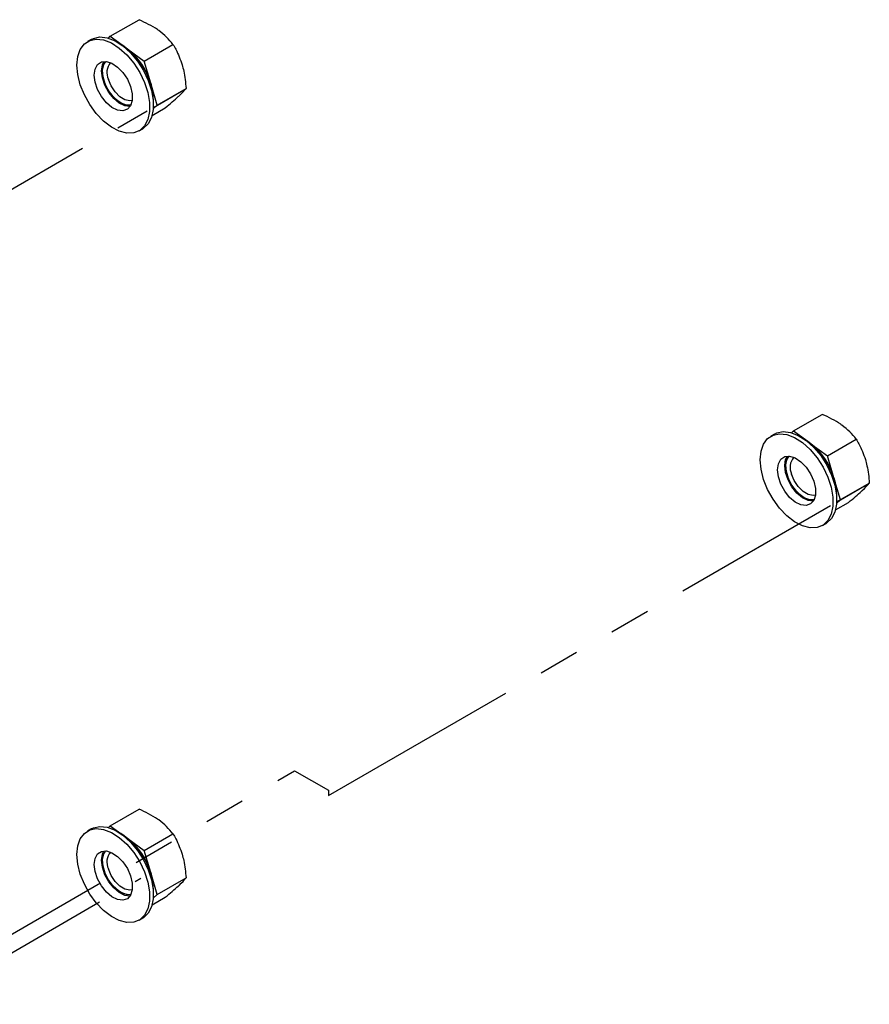
# Model space of a CAD drawing. Extents: x 5 to 292, y 5 to 205.
# Drawn here: x 222 to 248, y 127 to 157 of the extents above; entities that cross this region are included whole.
import ezdxf

# ---------------------------------------------------------------- set-up
doc = ezdxf.new("R2010")
doc.units = 0
doc.linetypes.add('PHANTOM', pattern=[12.7, 6.35, -1.27, 1.27, -1.27, 1.27, -1.27])
doc.layers.get('0').update_dxf_attribs({"linetype": 'CONTINUOUS'})

msp = doc.modelspace()

# ---------------------------------------------------------------- linework, layer by layer
at = {"color": 7, "linetype": 'CONTINUOUS'}
for p, q in [((224.601, 156.9726), (225.4947, 157.4885)), ((224.0096, 156.877), (223.8965, 156.8117)), ((224.5399, 156.9158), (224.601, 156.9726)), ((224.601, 156.9726), (224.9672, 156.7057)), ((224.9229, 156.7324), (224.8097, 156.7977)), ((225.1422, 156.5781), (225.6534, 156.2055)), ((225.6534, 156.2055), (226.5471, 156.7214)), ((225.8567, 155.522), (225.6534, 156.2055)), ((226.06, 154.8386), (225.8567, 155.522)), ((226.06, 154.8386), (226.9537, 155.3545)), ((225.9409, 154.8382), (225.9409, 154.9688)), ((225.9018, 154.5202), (226.3078, 154.7546)), ((226.06, 154.8386), (225.9364, 154.7238)), ((225.4964, 154.0403), (225.6095, 154.1056)), ((245.8142, 144.7264), (246.7079, 145.2424)), ((245.2228, 144.6309), (245.1097, 144.5656)), ((245.7531, 144.6697), (245.8142, 144.7264)), ((245.8142, 144.7264), (246.1804, 144.4595)), ((246.1361, 144.4862), (246.0229, 144.5516)), ((246.3554, 144.3319), (246.8666, 143.9594)), ((246.8666, 143.9594), (247.7603, 144.4753)), ((247.0699, 143.2759), (246.8666, 143.9594)), ((247.2732, 142.5924), (247.0699, 143.2759)), ((247.2732, 142.5924), (248.1669, 143.1084)), ((247.1541, 142.5921), (247.1541, 142.7227)), ((247.115, 142.2741), (247.521, 142.5085)), ((247.2732, 142.5924), (247.1496, 142.4776)), ((246.7096, 141.7942), (246.8227, 141.8595)), ((224.601, 132.4763), (225.4947, 132.9923)), ((224.0096, 132.3808), (223.8965, 132.3155)), ((224.5399, 132.4196), (224.601, 132.4763)), ((224.601, 132.4763), (224.9672, 132.2094)), ((224.9229, 132.2361), (224.8097, 132.3015)), ((225.1422, 132.0818), (225.6534, 131.7093)), ((225.6534, 131.7093), (226.5471, 132.2252)), ((225.8567, 131.0258), (225.6534, 131.7093)), ((226.06, 130.3423), (225.8567, 131.0258)), ((226.06, 130.3423), (226.9537, 130.8583)), ((225.9409, 130.342), (225.9409, 130.4726)), ((225.9018, 130.024), (226.3078, 130.2584)), ((226.06, 130.3423), (225.9364, 130.2275)), ((225.4964, 129.5441), (225.6095, 129.6094))]:
    msp.add_line(p, q, dxfattribs=at)
at = {"color": 7, "linetype": 'PHANTOM'}
for p, q in [((225.9393, 154.7689), (226.9537, 155.3545)), ((226.06, 154.8386), (226.9537, 155.3545)), ((218.2377, 150.3229), (225.7488, 154.659)), ((247.1525, 142.5228), (248.1669, 143.1084)), ((247.2732, 142.5924), (248.1669, 143.1084)), ((231.3773, 133.416), (246.962, 142.4128)), ((218.7999, 127.5298), (230.3249, 134.183)), ((230.3249, 134.183), (231.3773, 133.5755)), ((231.3773, 133.5755), (231.3773, 133.416)), ((218.7705, 126.9351), (225.5455, 130.8462)), ((225.847, 131.0202), (225.8567, 131.0258))]:
    msp.add_line(p, q, dxfattribs=at)
at = {"color": 7, "linetype": 'CONTINUOUS'}
for points in [[(223.5651, 156.0791), (223.5915, 156.3447), (223.6696, 156.5673), (223.7957, 156.7366), (223.964, 156.8446), (224.1665, 156.8862), (224.3937, 156.8596), (224.6352, 156.7659), (224.8795, 156.6096), (225.1152, 156.3979), (225.3313, 156.1408), (225.5178, 155.8503), (225.6658, 155.5399), (225.7686, 155.2242), (225.8212, 154.918), (225.8212, 154.6355), (225.7686, 154.3899), (225.6658, 154.1928), (225.5178, 154.0534), (225.3313, 153.9781), (225.1152, 153.9706), (224.8795, 154.0311), (224.6352, 154.1568), (224.3937, 154.3419), (224.1665, 154.5777), (223.964, 154.8531), (223.7957, 155.1553), (223.6696, 155.4702), (223.5915, 155.783), (223.5651, 156.0791)], [(224.0096, 156.877), (224.0771, 156.9099), (224.2796, 156.9515), (224.5069, 156.9249), (224.7483, 156.8312), (224.9926, 156.6749), (225.2283, 156.4633), (225.4445, 156.2061), (225.6309, 155.9156), (225.779, 155.6052), (225.8817, 155.2895), (225.9343, 154.9833), (225.9343, 154.7008), (225.8817, 154.4552), (225.779, 154.2581), (225.6309, 154.1187), (225.6095, 154.1056)], [(224.1025, 155.7689), (224.1288, 155.9558), (224.2057, 156.0957), (224.3261, 156.1761), (224.4794, 156.1898), (224.652, 156.1356), (224.8286, 156.0184), (224.9934, 155.8486), (225.1318, 155.6412), (225.2316, 155.4147), (225.2838, 155.1892), (225.2838, 154.9847), (225.2316, 154.8195), (225.1318, 154.7081), (224.9934, 154.6606), (224.8286, 154.681), (224.652, 154.7677), (224.4794, 154.9128), (224.3261, 155.1035), (224.2057, 155.3229), (224.1288, 155.5515), (224.1025, 155.7689)], [(224.3287, 155.8995), (224.3551, 156.0865), (224.4051, 156.1919)], [(225.2391, 154.8339), (225.1814, 154.8284), (225.0213, 154.8599), (224.8527, 154.9535), (224.6906, 155.1009), (224.5495, 155.289), (224.4419, 155.501), (224.3773, 155.7181), (224.3615, 155.9211), (224.3959, 156.0919), (224.455, 156.1921)], [(225.214, 154.7907), (225.0549, 154.8116), (224.8783, 154.8983), (224.7057, 155.0434), (224.5524, 155.2342), (224.4319, 155.4536), (224.3551, 155.6821), (224.3287, 155.8995)], [(225.2383, 154.8323), (225.0997, 154.834), (224.9335, 154.8973), (224.7663, 155.0191), (224.613, 155.1888), (224.4872, 155.3911), (224.4002, 155.6081)], [(225.2838, 154.9853), (225.2059, 154.9723), (225.0552, 155.0035), (224.897, 155.0985), (224.7483, 155.2472), (224.6254, 155.4333), (224.5415, 155.6367)], [(225.8567, 155.522), (225.8954, 155.3682), (225.9166, 155.2382)], [(244.7783, 143.833), (244.8047, 144.0986), (244.8828, 144.3212), (245.0089, 144.4905), (245.1772, 144.5985), (245.3797, 144.6401), (245.607, 144.6135), (245.8484, 144.5198), (246.0927, 144.3635), (246.3284, 144.1518), (246.5445, 143.8947), (246.731, 143.6042), (246.879, 143.2938), (246.9818, 142.9781), (247.0344, 142.6718), (247.0344, 142.3893), (246.9818, 142.1438), (246.879, 141.9467), (246.731, 141.8073), (246.5445, 141.732), (246.3284, 141.7245), (246.0927, 141.785), (245.8484, 141.9107), (245.607, 142.0958), (245.3797, 142.3315), (245.1772, 142.607), (245.0089, 142.9092), (244.8828, 143.2241), (244.8047, 143.5369), (244.7783, 143.833)], [(245.2228, 144.6309), (245.2903, 144.6638), (245.4928, 144.7054), (245.7201, 144.6788), (245.9615, 144.5851), (246.2058, 144.4288), (246.4415, 144.2171), (246.6577, 143.96), (246.8441, 143.6695), (246.9922, 143.3591), (247.0949, 143.0434), (247.1475, 142.7372), (247.1475, 142.4546), (247.0949, 142.2091), (246.9922, 142.012), (246.8441, 141.8726), (246.8227, 141.8595)], [(245.3157, 143.5228), (245.342, 143.7097), (245.4189, 143.8496), (245.5393, 143.9299), (245.6926, 143.9436), (245.8652, 143.8895), (246.0418, 143.7723), (246.2066, 143.6024), (246.345, 143.3951), (246.4448, 143.1686), (246.497, 142.9431), (246.497, 142.7386), (246.4448, 142.5734), (246.345, 142.462), (246.2066, 142.4144), (246.0418, 142.4349), (245.8652, 142.5215), (245.6926, 142.6667), (245.5393, 142.8574), (245.4189, 143.0768), (245.342, 143.3054), (245.3157, 143.5228)], [(245.5419, 143.6534), (245.5683, 143.8403), (245.6183, 143.9458)], [(246.4523, 142.5877), (246.3946, 142.5823), (246.2345, 142.6138), (246.0659, 142.7074), (245.9038, 142.8548), (245.7627, 143.0428), (245.6551, 143.2549), (245.5905, 143.472), (245.5747, 143.675), (245.6091, 143.8458), (245.6682, 143.9459)], [(246.4272, 142.5446), (246.2681, 142.5655), (246.0915, 142.6522), (245.9189, 142.7973), (245.7656, 142.988), (245.6451, 143.2074), (245.5683, 143.436), (245.5419, 143.6534)], [(246.4515, 142.5862), (246.3129, 142.5879), (246.1467, 142.6512), (245.9795, 142.773), (245.8262, 142.9426), (245.7004, 143.1449), (245.6134, 143.3619)], [(246.497, 142.7391), (246.4191, 142.7262), (246.2684, 142.7573), (246.1102, 142.8524), (245.9615, 143.0011), (245.8386, 143.1872), (245.7547, 143.3906)], [(247.0699, 143.2759), (247.1086, 143.1221), (247.1298, 142.9921)], [(223.5651, 131.5829), (223.5915, 131.8485), (223.6696, 132.0711), (223.7957, 132.2404), (223.964, 132.3483), (224.1665, 132.39), (224.3937, 132.3634), (224.6352, 132.2697), (224.8795, 132.1134), (225.1152, 131.9017), (225.3313, 131.6446), (225.5178, 131.3541), (225.6658, 131.0437), (225.7686, 130.728), (225.8212, 130.4217), (225.8212, 130.1392), (225.7686, 129.8937), (225.6658, 129.6966), (225.5178, 129.5572), (225.3313, 129.4819), (225.1152, 129.4744), (224.8795, 129.5349), (224.6352, 129.6606), (224.3937, 129.8457), (224.1665, 130.0814), (223.964, 130.3569), (223.7957, 130.6591), (223.6696, 130.974), (223.5915, 131.2868), (223.5651, 131.5829)], [(224.0096, 132.3808), (224.0771, 132.4137), (224.2796, 132.4553), (224.5069, 132.4287), (224.7483, 132.335), (224.9926, 132.1787), (225.2283, 131.967), (225.4445, 131.7099), (225.6309, 131.4194), (225.779, 131.109), (225.8817, 130.7933), (225.9343, 130.4871), (225.9343, 130.2045), (225.8817, 129.959), (225.779, 129.7619), (225.6309, 129.6225), (225.6095, 129.6094)], [(224.1025, 131.2727), (224.1288, 131.4596), (224.2057, 131.5995), (224.3261, 131.6798), (224.4794, 131.6935), (224.652, 131.6394), (224.8286, 131.5222), (224.9934, 131.3523), (225.1318, 131.145), (225.2316, 130.9184), (225.2838, 130.693), (225.2838, 130.4885), (225.2316, 130.3233), (225.1318, 130.2119), (224.9934, 130.1643), (224.8286, 130.1848), (224.652, 130.2714), (224.4794, 130.4166), (224.3261, 130.6073), (224.2057, 130.8267), (224.1288, 131.0553), (224.1025, 131.2727)], [(224.3287, 131.4033), (224.3551, 131.5902), (224.4051, 131.6957)], [(225.2391, 130.3376), (225.1814, 130.3322), (225.0213, 130.3637), (224.8527, 130.4573), (224.6906, 130.6047), (224.5495, 130.7927), (224.4419, 131.0048), (224.3773, 131.2219), (224.3615, 131.4249), (224.3959, 131.5957), (224.455, 131.6958)], [(225.214, 130.2945), (225.0549, 130.3154), (224.8783, 130.4021), (224.7057, 130.5472), (224.5524, 130.7379), (224.4319, 130.9573), (224.3551, 131.1859), (224.3287, 131.4033)], [(225.2383, 130.3361), (225.0997, 130.3378), (224.9335, 130.4011), (224.7663, 130.5229), (224.613, 130.6925), (224.4872, 130.8948), (224.4002, 131.1118)], [(225.2838, 130.489), (225.2059, 130.4761), (225.0552, 130.5072), (224.897, 130.6023), (224.7483, 130.7509), (224.6254, 130.9371), (224.5415, 131.1405)], [(225.8567, 131.0258), (225.8954, 130.872), (225.9166, 130.742)]]:
    msp.add_lwpolyline(points, dxfattribs=at)
for centre, radius, start, end in [((223.7454, 154.877), 2.1975, 2.39504, 57.59958), ((223.8436, 154.9286), 2.0987, 16.42497, 52.29539), ((224.9513, 155.8524), 0.6028, 145.69453, 203.9091), ((224.9721, 155.8446), 0.4781, 139.50758, 205.77251), ((244.9586, 142.6309), 2.1975, 2.39504, 57.59958), ((245.0568, 142.6825), 2.0987, 16.42497, 52.29539), ((246.1645, 143.6063), 0.6028, 145.69453, 203.9091), ((246.1853, 143.5985), 0.4781, 139.50758, 205.77251), ((223.7454, 130.3808), 2.1975, 2.39504, 57.59958), ((223.8436, 130.4324), 2.0987, 16.42497, 52.29539), ((224.9513, 131.3562), 0.6028, 145.69453, 203.9091), ((224.9721, 131.3484), 0.4781, 139.50758, 205.77251)]:
    msp.add_arc(centre, radius, start, end, dxfattribs=at)
for points, knots in [([(226.103, 157.1524), (226.0904, 157.1614), (225.9116, 157.2902), (225.6955, 157.393), (225.4947, 157.4885)], [0, 0, 0, 0, 0.0702148, 1, 1, 1, 1]), ([(226.5471, 156.7214), (226.4846, 156.797), (226.3584, 156.9494), (226.1886, 157.0843), (226.103, 157.1524)], [0, 0, 0, 0, 0.495458, 1, 1, 1, 1]), ([(226.5471, 156.7214), (226.5765, 156.6712), (226.6909, 156.4762), (226.7722, 156.2519), (226.8325, 156.0854)], [0, 0, 0, 0, 0.2575513, 1, 1, 1, 1]), ([(226.8325, 156.0854), (226.8497, 156.0225), (226.914, 155.7885), (226.9369, 155.5378), (226.9537, 155.3545)], [0, 0, 0, 0, 0.26863361, 1, 1, 1, 1]), ([(226.7129, 155.1019), (226.7204, 155.109), (226.8283, 155.2096), (226.8933, 155.2847), (226.9537, 155.3545)], [0, 0, 0, 0, 0.0702148, 1, 1, 1, 1]), ([(226.3078, 154.7546), (226.3832, 154.8166), (226.5354, 154.9416), (226.6533, 155.0482), (226.7129, 155.1019)], [0, 0, 0, 0, 0.495458, 1, 1, 1, 1]), ([(247.3162, 144.9062), (247.3036, 144.9153), (247.1248, 145.0441), (246.9087, 145.1469), (246.7079, 145.2424)], [0, 0, 0, 0, 0.0702148, 1, 1, 1, 1]), ([(247.7603, 144.4753), (247.6978, 144.5508), (247.5716, 144.7033), (247.4018, 144.8382), (247.3162, 144.9062)], [0, 0, 0, 0, 0.495458, 1, 1, 1, 1]), ([(247.7603, 144.4753), (247.7898, 144.4251), (247.9041, 144.2301), (247.9854, 144.0058), (248.0457, 143.8392)], [0, 0, 0, 0, 0.2575513, 1, 1, 1, 1]), ([(248.0457, 143.8392), (248.063, 143.7764), (248.1272, 143.5424), (248.1501, 143.2917), (248.1669, 143.1084)], [0, 0, 0, 0, 0.26863361, 1, 1, 1, 1]), ([(247.9261, 142.8558), (247.9336, 142.8629), (248.0415, 142.9635), (248.1065, 143.0386), (248.1669, 143.1084)], [0, 0, 0, 0, 0.0702148, 1, 1, 1, 1]), ([(247.521, 142.5085), (247.5964, 142.5704), (247.7486, 142.6955), (247.8665, 142.8021), (247.9261, 142.8558)], [0, 0, 0, 0, 0.495458, 1, 1, 1, 1]), ([(226.103, 132.6561), (226.0904, 132.6652), (225.9116, 132.794), (225.6955, 132.8968), (225.4947, 132.9923)], [0, 0, 0, 0, 0.0702148, 1, 1, 1, 1]), ([(226.5471, 132.2252), (226.4846, 132.3007), (226.3584, 132.4532), (226.1886, 132.5881), (226.103, 132.6561)], [0, 0, 0, 0, 0.495458, 1, 1, 1, 1]), ([(226.5471, 132.2252), (226.5765, 132.175), (226.6909, 131.98), (226.7722, 131.7557), (226.8325, 131.5891)], [0, 0, 0, 0, 0.2575513, 1, 1, 1, 1]), ([(226.8325, 131.5891), (226.8497, 131.5263), (226.914, 131.2923), (226.9369, 131.0416), (226.9537, 130.8583)], [0, 0, 0, 0, 0.2686336, 1, 1, 1, 1]), ([(226.7129, 130.6057), (226.7204, 130.6128), (226.8283, 130.7134), (226.8933, 130.7885), (226.9537, 130.8583)], [0, 0, 0, 0, 0.0702148, 1, 1, 1, 1]), ([(226.3078, 130.2584), (226.3832, 130.3203), (226.5354, 130.4454), (226.6533, 130.552), (226.7129, 130.6057)], [0, 0, 0, 0, 0.49545796, 1, 1, 1, 1])]:
    msp.add_open_spline(points, degree=3, knots=knots, dxfattribs=at)

doc.saveas('drawing.dxf')
